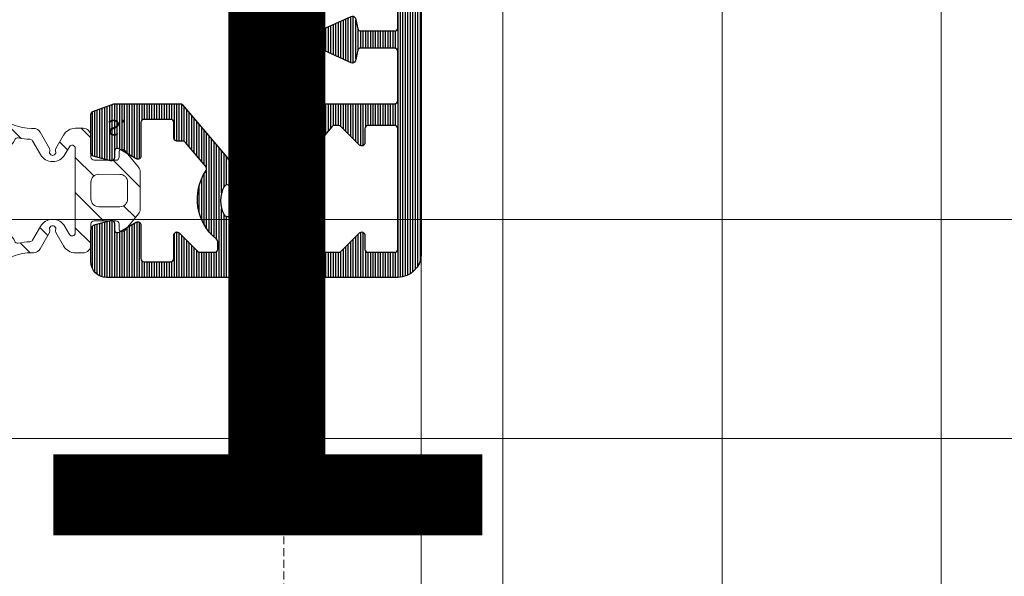
# Model space of a CAD drawing. Units: millimetres. Extents: x 372500 to 395000, y -15510 to -5535.
# Drawn here: x 375396 to 375459, y -12149 to -12113 of the extents above; entities that cross this region are included whole.
import ezdxf
from ezdxf.enums import TextEntityAlignment as Align

# ---------------------------------------------------------------- set-up
doc = ezdxf.new("R2010")
doc.units = ezdxf.units.MM
doc.linetypes.add('DASHED', pattern=[0.75, 0.5, -0.25])
doc.layers.add('0_Hulplijnen', color=11, linetype='Continuous', lineweight=5, plot=False, transparency=0.8)
for name, color, linetype, lineweight in [('1_Arcering', 91, 'Continuous', 5), ('2_lijn_0.18', 3, 'Continuous', 18), ('2_lijn_0.25', 6, 'Continuous', 25)]:
    doc.layers.add(name, color=color, linetype=linetype, lineweight=lineweight)
doc.layers.add('1_PeilmaatRaster', color=11, linetype='Continuous', plot=False, transparency=0.8)
doc.styles.add('ARIAL', font='arial.ttf')

# ---------------------------------------------------------------- blocks, each defined once
blk = doc.blocks.new('Productrange')
at = {"layer": '0_Hulplijnen', "style": 'ARIAL'}
blk.add_text('1', height=50, dxfattribs=at).set_placement((430.2236178957683, 2853.813405890636), align=Align.RIGHT)
blk.add_attdef('PRODUCTRANGE', text='', height=500, rotation=90, dxfattribs=at).set_placement((-1775.160174349541, 4500), align=Align.CENTER)
blk = doc.blocks.new('hulpkader 3')
at = {"layer": '0_Hulplijnen', "linetype": 'DASHED'}
blk.add_line((-86.90189139793802, -500.0000000000001), (-86.90189139793802, 0), dxfattribs=at)
at = {"layer": '0_Hulplijnen', "linetype": 'Continuous'}
for p, q in [((-72.90189139793802, -500.0000000000001), (-72.90189139793802, 0)), ((-58.90189139793802, -500.0000000000001), (-58.90189139793802, 0)), ((-44.90189139793802, -500.0000000000001), (-44.90189139793802, 0))]:
    blk.add_line(p, q, dxfattribs=at)
at = {"layer": '0_Hulplijnen'}
for points in [[(-257.6000000000058, -126), (0, -126)], [(-257.6000000000058, -140), (0, -140)]]:
    blk.add_lwpolyline(points, dxfattribs=at)
blk = doc.blocks.new('*U102')
at = {"layer": '1_Arcering'}
h = blk.add_hatch(dxfattribs=at)
h.set_pattern_fill('ANSI31', color=256, scale=0.5, angle=270)
h.set_pattern_definition([(315, (-563.1790470556282, -1580.313224239383), (1.122532015133644, 1.122532015133644), [])])
edge = h.paths.add_edge_path()
edge.add_arc((-3.482299922357697, 3.649950560126399), 0.5000000000009095, 180.0000000069828, 269.9999999875978, ccw=False)
edge.add_line((-3.982299922358607, 3.649950560065463), (-3.982299922416814, 4.126884338487343))
edge.add_arc((-3.082299922416504, 4.12688433848733), 0.9000000000003099, 119.99999999995791, 179.9999999999992, ccw=False)
edge.add_line((-3.532299922416087, 4.906307201893924), (-2.693139723330432, 5.390796569771965))
edge.add_arc((-2.593139722370308, 5.217591489569858), 0.1999999999996077, 68.6821871221805, 120.00000031767149, ccw=False)
edge.add_arc((-2.447723377061296, 5.590222790625406), 0.2000000000121174, 248.6821878939834, 471.3178121599964)
edge.add_arc((-2.59313972164404, 5.962854091964865), 0.2000000000000651, 239.9999996820912, 291.31781260044676, ccw=False)
edge.add_line((-2.69313972260511, 5.789649011762776), (-3.724240088814213, 6.38495508681126))
edge.add_arc((-3.474240088813154, 6.817967788703041), 0.5000000000001499, 179.9999999999704, 239.9999999998698, ccw=False)
edge.add_line((-3.974240088813303, 6.817967788703299), (-3.974240088813303, 6.941250116441097))
edge.add_arc((-7.001518957985653, 6.94103509108103), 3.027278876808896, 0.004069676475744479, 84.0257720188358)
edge.add_arc((-6.650008955041366, 10.29996242615531), 0.3499910449591476, 84.02787678292589, 264.0257720188176, ccw=False)
edge.add_arc((-7.001371722369091, 6.941250117099766), 3.727031786387276, 29.199023578461322, 84.02787678292418, ccw=False)
edge.add_arc((-3.573346329076303, 8.857032086488744), 0.200000000000005, 209.1990235783787, 328.2984337782534)
edge.add_arc((-7.490165988988958e-13, 6.64995347062586), 4.000000000490109, 31.701566225909687, 148.2984337738759, ccw=False)
edge.add_arc((3.573346329074873, 8.857032086488744), 0.2000000000000624, 211.7015662260239, 330.8009764216305)
edge.add_arc((7.00137172236771, 6.94125011709979), 3.72703178638725, 95.97212321707559, 150.8009764215389, ccw=False)
edge.add_arc((6.650008955040001, 10.29996242615531), 0.3499910449591463, -84.02577201881758, 95.97212321707423, ccw=False)
edge.add_arc((7.001518957984288, 6.941035091081031), 3.027278876808895, 95.97422798116419, 179.9959303235243)
edge.add_line((3.974240088811939, 6.941250116441097), (3.974240088811939, 6.817967788703299))
edge.add_arc((3.474240088811718, 6.817967788703082), 0.5000000000002216, -59.999999999865, 2.5011104298755527e-11, ccw=False)
edge.add_line((3.724240088812849, 6.38495508681126), (2.69313972256964, 5.789649011751862))
edge.add_arc((2.593139721609471, 5.962854091954774), 0.200000000000327, 248.68218739552958, 300.0000003175674, ccw=False)
edge.add_arc((2.447723377000245, 5.590222790625146), 0.2000000000123244, 68.68218783593592, 291.317812102253)
edge.add_arc((2.593139722285034, 5.217591489560204), 0.1999999999993455, 59.999999683560816, 111.3178128741402, ccw=False)
edge.add_line((2.693139723241302, 5.390796569764234), (3.532299922356515, 4.906307201892105))
edge.add_arc((3.082299922356664, 4.126884338485356), 0.9000000000005787, 1.0686562745831907e-11, 60.00000000003217, ccw=False)
edge.add_line((3.982299922357242, 4.126884338485524), (3.982299922357242, 3.649950560123671))
edge.add_arc((3.482299922357242, 3.649950560123671), 0.5, -89.99999998770198, 0, ccw=False)
edge.add_line((3.482299922464563, 3.149950560123671), (2.136601474242752, 3.148391549199459))
edge.add_arc((2.136718615604085, 2.94839158350442), 0.2000000000002888, 90.03355852997247, 179.9352998209328)
edge.add_line((1.936718743120082, 2.948617429686692), (1.935137995270679, 1.548773670242326))
edge.add_arc((2.135137867754215, 1.548547824060175), 0.1999999999998213, 179.9352998209673, 269.940355495868)
edge.add_line((2.134929669196254, 1.348547932426982), (2.43482203084136, 1.348235746471801))
edge.add_arc((2.434563990181867, 1.148235912925271), 0.2000000000090533, -52.01243985374549, 89.92607677583561, ccw=False)
edge.add_line((2.557662064338047, 0.9906070318702405), (1.489609256009999, 0.1135827827720277))
edge.add_arc((1.17230540442659, 0.4999999999994532), 0.4999999999994533, 269.99999999995504, 309.39089461399, ccw=False)
edge.add_line((1.172305404426197, 0), (-1.172305404426197, 0))
edge.add_arc((-1.17230540442659, 0.4999999999994532), 0.4999999999994532, 230.60910538601, 270.00000000004496, ccw=False)
edge.add_line((-1.489609256009999, 0.1135827827720277), (-2.557662064338501, 0.9906070318702405))
edge.add_arc((-2.434563990182094, 1.148235912925193), 0.2000000000091315, 90.07392322409919, 232.0124398536803, ccw=False)
edge.add_line((-2.43482203084136, 1.348235746471801), (-2.134929669196708, 1.348547932426982))
edge.add_arc((-2.135137867754413, 1.548547824060374), 0.2000000000000198, 270.0596445040586, 360.0647001789757)
edge.add_line((-1.935137995270679, 1.548773670242326), (-1.93671874315919, 2.948617463991923))
edge.add_arc((-2.136718615642897, 2.94839161780981), 0.1999999999999927, 0.06470017902156303, 89.96648349035802)
edge.add_line((-2.136601620960164, 3.14839158359041), (-3.482299922465927, 3.14995056012549))
edge = h.paths.add_edge_path(flags=16)
edge.add_arc((2.703541815918308, 4.345560433195557), 0.1999999999999964, 269.9664834903531, 420.0000000000513)
edge.add_line((2.803541815918152, 4.51876551395253), (2.297723373994131, 4.810799927557582))
edge.add_arc((2.747723373992699, 5.59022279096425), 0.899999999999867, 120.0000000000667, 240.00000000010039, ccw=False)
edge.add_line((2.297723373991857, 6.369645654369606), (3.175745846838481, 6.876572165412426))
edge.add_arc((3.075745846851671, 7.049777246177145), 0.2000000000001872, 299.999999995606, 358.4133383102327)
edge.add_arc((7.001518957972484, 6.941035091080305), 3.727278876816978, 166.9003391576777, 178.4133383091772, ccw=False)
edge.add_arc((3.176438446207872, 7.831135340944991), 0.199999999999717, 346.900339157534, 428.8491078783942)
edge.add_arc((3.57334632907556, 8.857032086489802), 0.900000000001167, 211.7015662259662, 248.8491078784436, ccw=False)
edge.add_arc((-6.053069337269423e-13, 6.649953470657006), 3.300000000473656, 31.70156622545181, 148.2984337734114)
edge.add_arc((-3.573346329060818, 8.857032086498073), 0.8999999999919407, 291.15083738545536, 328.29843377722045, ccw=False)
edge.add_arc((-3.176439426261589, 7.831134961785903), 0.2000000000000478, 111.1508373854828, 193.0994281382165)
edge.add_arc((-7.001695548658764, 6.94101022449922), 3.727455467585391, 1.5869585548625196, 13.099428138247106, ccw=False)
edge.add_arc((-3.075746477975614, 7.04977761054974), 0.199999999999971, 181.5869585536987, 240.0000000028885)
edge.add_line((-3.175746477966868, 6.876572529787836), (-2.297723374053703, 6.369645654370288))
edge.add_arc((-2.747723374054374, 5.590222790964329), 0.9000000000003048, -60.00000000006219, 59.999999999961915, ccw=False)
edge.add_line((-2.297723374055067, 4.810799927557582), (-2.798068883243786, 4.521925313141082))
edge.add_arc((-2.698068883243798, 4.348720232384148), 0.2000000000000348, 119.9999999999903, 269.9664834904795)
edge.add_line((-2.698185877926107, 4.148720266603505), (2.703424821235558, 4.145560467414953))
edge = h.paths.add_edge_path(flags=16)
edge.add_line((-2.273736754432321e-13, 3.149950560004527), (-0.5363805864296864, 3.149950560004527))
edge.add_arc((-0.5363805864297161, 2.649950560004469), 0.5000000000000582, 89.9999999999966, 180.0647001789831)
edge.add_line((-1.036380267639061, 2.649385944549522), (-1.034855860768175, 1.29943538454495))
edge.add_arc((-0.5348561795588733, 1.29999999999997), 0.5000000000000157, 180.0647001789916, 270.0000000000082)
edge.add_line((-0.5348561795588012, 0.7999999999999545), (-2.273736754432321e-13, 0.7999999999999545))
edge.add_line((-2.273736754432321e-13, 0.7999999999999545), (0.5348561795583464, 0.7999999999999545))
edge.add_arc((0.5348561795584186, 1.29999999999997), 0.5000000000000155, 269.9999999999918, 359.9352998210084)
edge.add_line((1.034855860767721, 1.29943538454495), (1.036380267639061, 2.649385944549522))
edge.add_arc((0.5363805864297161, 2.649950560004469), 0.5000000000000581, 359.9352998210169, 450.0000000000034)
edge.add_line((0.5363805864296864, 3.149950560004527), (-2.273736754432321e-13, 3.149950560004527))
at = {"layer": '2_lijn_0.18'}
for points in [[(-3.482299922465927, 3.14995056012549, -0.4142135622739999), (-3.982299922358607, 3.649950560065463), (-3.982299922416814, 4.126884338487343, -0.2679491924313156), (-3.532299922416087, 4.906307201893924), (-2.693139723330432, 5.390796569771965, -0.2277350802709439), (-2.520431548463193, 5.403907139602097, 1.4636890140689), (-2.520431548638726, 5.776538441580215, -0.2277350789989966), (-2.69313972260511, 5.789649011762776), (-3.724240088814213, 6.38495508681126, -0.2679491924306521), (-3.974240088813303, 6.817967788703299), (-3.974240088813303, 6.941250116441097, 0.3839726866787375), (-6.686436411565182, 9.951872248237578, -0.999981632636847), (-6.613594285656973, 10.64805394200312, -0.2439071043954212), (-3.747932407303551, 8.759463129902997, 0.5721226832156754), (-3.403186980084911, 8.75193310480563, -0.557718508392852), (3.403186980091277, 8.751933104792897, 0.5721226831909583), (3.747932407302187, 8.759463129902997, -0.243907104395423), (6.613594285655608, 10.64805394200312, -0.9999816326368466), (6.686436411563818, 9.951872248237578, 0.3839726866787376), (3.974240088811939, 6.941250116441097), (3.974240088811939, 6.817967788703299, -0.2679491924306078), (3.724240088812849, 6.38495508681126), (2.69313972256964, 5.789649011751862, -0.2277350790158967), (2.520431548590977, 5.776538441574985, 1.46368901407307), (2.520431548389979, 5.403907139596868, -0.2277350802484009), (2.693139723241302, 5.390796569764234), (3.532299922356515, 4.906307201892105, -0.2679491924312233), (3.982299922357242, 4.126884338485524), (3.982299922357242, 3.649950560123671, -0.4142135623102282), (3.482299922464563, 3.149950560123671), (2.136601474242752, 3.148391549199459, 0.4137113578192518), (1.936718743120082, 2.948617429686692), (1.935137995270679, 1.548773670242326, 0.4142394069717422), (2.134929669196254, 1.348547932426982), (2.43482203084136, 1.348235746471801, -0.7128883803038754), (2.557662064338047, 0.9906070318702405), (1.489609256009999, 0.1135827827720277, -0.1735879024223966), (1.172305404426197, 0), (-1.172305404426197, 0, -0.1735879024223966), (-1.489609256009999, 0.1135827827720277), (-2.557662064338501, 0.9906070318702405, -0.7128883803038756), (-2.43482203084136, 1.348235746471801), (-2.134929669196708, 1.348547932426982, 0.4142394069718255), (-1.935137995270679, 1.548773670242326), (-1.93671874315919, 2.948617463991923, 0.4137115725491387), (-2.136601620960164, 3.14839158359041)], [(2.703424821235558, 4.145560467414953, 0.7675593641514867), (2.803541815918152, 4.51876551395253), (2.297723373994131, 4.810799927557582, -0.5773502691898216), (2.297723373991857, 6.369645654369606), (3.175745846838481, 6.876572165412426, 0.2605426384680428), (3.275669164459714, 7.044239459916525, -0.05027723496112178), (3.371233907988653, 7.785806232532195, 0.3736299137387052), (3.24860351582015, 8.017662021952674, -0.1635212581585356), (2.807629258648149, 8.3840866688588, 0.5577185083928137), (-2.807629258614952, 8.384086668914506, -0.1635215033902755), (-3.248604317680247, 8.017661711734945, 0.3736290288031242), (-3.371235072143236, 7.785806644526474, -0.05027491844365707), (-3.275669766888086, 7.044238788435905, 0.2605412552191777), (-3.175746477966868, 6.876572529787836), (-2.297723374053703, 6.369645654370288, -0.5773502691897658), (-2.297723374055067, 4.810799927557582), (-2.798068883243786, 4.521925313141082, 0.7670946639547525), (-2.698185877926107, 4.148720266603505)], [(-2.273736754432321e-13, 3.149950560004527), (-0.5363805864296864, 3.149950560004527, 0.4145443452085016), (-1.036380267639061, 2.649385944549522), (-1.034855860768175, 1.29943538454495, 0.4138828568893162), (-0.5348561795588012, 0.7999999999999545), (-2.273736754432321e-13, 0.7999999999999545), (0.5348561795583464, 0.7999999999999545, 0.4138828568893161), (1.034855860767721, 1.29943538454495), (1.036380267639061, 2.649385944549522, 0.4145443452085016), (0.5363805864296864, 3.149950560004527)]]:
    blk.add_lwpolyline(points, format="xyb", close=True, dxfattribs=at)
blk = doc.blocks.new('A$C5c2c0f6e')
at = {"layer": '0_Hulplijnen', "insert": (-0.01007562641461845, 1.034057325830418), "char_height": 0.9999999999999999, "attachment_point": 1, "rotation": 0.5582597659244241, "style": 'ARIAL'}
blk.add_mtext_dynamic_manual_height_columns('S.', width=1.190870079735758, gutter_width=17.5, heights=[0], dxfattribs=at)
blk = doc.blocks.new('3821')
at = {"layer": '2_lijn_0.25'}
h = blk.add_hatch(dxfattribs=at)
h.set_pattern_fill('ANSI31', color=256, scale=0.05, angle=45)
h.set_pattern_definition([(90, (-991.8877518925583, -1807.209455371215), (-0.15875, 0), [])])
edge = h.paths.add_edge_path(flags=16)
edge.add_line((13.71876934723696, 16.55623380674388), (13.01751308992971, 17.39195847075098))
edge.add_arc((13.17072197853122, 17.52051599268816), 0.1999999999998592, 151.3242261977651, 219.9999999999018, ccw=False)
edge.add_arc((10.10000000003492, 19.19999999999982), 3.299999999999962, 331.3242261978575, 411.0551964059042)
edge.add_arc((12.30000000004657, 21.92213151776286), 0.1999999999999511, 179.9999999999349, 231.0551964058634, ccw=False)
edge.add_line((12.10000000003492, 21.92213151776286), (12.10000000003492, 22.39999999999964))
edge.add_arc((12.30000000004657, 22.39999999999964), 0.1999999999998181, 90, 180, ccw=False)
edge.add_line((12.30000000004657, 22.59999999999945), (15.83431457506958, 22.59999999999945))
edge.add_arc((15.83431457506958, 22.39999999999964), 0.1999999999998181, 45.000000000045986, 90.00000000006509, ccw=False)
edge.add_line((15.97573593130801, 22.54142135623715), (17.15857864380814, 21.35857864376248))
edge.add_arc((17.30000000004657, 21.5), 0.2000000000000498, 224.999999999977, 360)
edge.add_line((17.50000000005821, 21.5), (17.50000000005821, 22.40000000000055))
edge.add_arc((17.70000000001164, 22.39999999999964), 0.1999999999998181, 90, 180, ccw=False)
edge.add_line((17.70000000001164, 22.59999999999945), (19.40000000002328, 22.59999999999945))
edge.add_arc((19.40000000002328, 22.39999999999964), 0.1999999999998181, 0, 90.00000000003263, ccw=False)
edge.add_line((19.60000000003492, 22.39999999999964), (19.60000000003492, 14.69999999999982))
edge.add_arc((19.40000000002328, 14.69999999999982), 0.2000000000000455, -90, 6.508571459562518e-11, ccw=False)
edge.add_line((19.40000000002328, 14.5), (17.70000000001164, 14.5))
edge.add_arc((17.70000000001164, 14.69999999999982), 0.1999999999998181, 179.9999999999349, 269.99999999996743, ccw=False)
edge.add_line((17.50000000005821, 14.69999999999982), (17.50000000005821, 15.59999999999945))
edge.add_arc((17.30000000004657, 15.59999999999945), 0.2000000000001592, 6.513775987632098e-11, 134.999999999977)
edge.add_line((17.15857864380814, 15.74142135623697), (15.97573593130801, 14.5585786437623))
edge.add_arc((15.83431457506958, 14.69999999999982), 0.200000000000291, 270, 315, ccw=False)
edge.add_line((15.83431457506958, 14.5), (15.53741590771824, 14.5))
edge.add_arc((15.53741590771824, 14.69999999999982), 0.2000000000000455, 220.0000000000435, 270.00000000003257, ccw=False)
edge.add_line((15.38420701911673, 14.57144247806264), (14.68295076180948, 15.40716714206519))
edge.add_line((14.68295076175127, 15.40716714206519), (14.4531374287908, 15.21433085915942))
edge.add_line((14.453137428849, 15.21433085915942), (14.06746486300835, 15.67395752503126))
edge.add_line((14.06746486300835, 15.67395752503126), (14.29727819596883, 15.86679380793703))
edge.add_line((14.29727819596883, 15.86679380793703), (14.10444191307761, 16.09660714087295))
edge.add_arc((13.91160563012818, 16.32642047380796), 0.3000000000000235, 130.0000000000059, 310.0000000000059, ccw=False)
edge = h.paths.add_edge_path()
edge.add_line((16.89311785256723, 7.631595971334717), (17.05210298352176, 8.318404028665093))
edge.add_arc((17.2400415076889, 8.249999999985526), 0.2000000000142919, 90.00000000000102, 159.9999999970901, ccw=False)
edge.add_line((17.2400415076889, 8.449999999999818), (19.40000000002921, 8.449999999999818))
edge.add_arc((19.40000000002921, 8.249999999994099), 0.2000000000057192, 0, 89.99999999999801, ccw=False)
edge.add_line((19.60000000003492, 8.249999999994102), (19.60000000003492, 0.75))
edge.add_arc((20.35000000003492, 0.75), 0.75, 180, 360)
edge.add_line((21.10000000003492, 0.75), (21.10000000003492, 22.69999999999983))
edge.add_arc((19.60000000003493, 22.69999999999983), 1.499999999999993, 0, 90.00000000000027)
edge.add_line((19.60000000003492, 24.19999999999982), (1.000000000058208, 24.19999999999982))
edge.add_arc((1.0000000000582, 23.19999999999983), 0.9999999999999893, 89.99999999999959, 180.0000000000006)
edge.add_line((5.821099158254128e-11, 23.19999999999982), (2.319211489520967e-11, 21.20000000001046))
edge.add_arc((0.4000000000351788, 21.20000000001122), 0.4000000000119867, 180, 254.8994988201764)
edge.add_line((0.2957948184921412, 20.81381185914052), (1.24789740927622, 20.55690592957058))
edge.add_arc((1.300000000052404, 20.75000000000448), 0.2000000000058137, 254.8994988188876, 359.9999999987156)
edge.add_line((1.500000000058218, 20.75), (1.50000000001171, 21.13867513457681))
edge.add_arc((1.700000000034196, 21.13867513457555), 0.2000000000224862, 59.99999999999028, 180, ccw=False)
edge.add_line((1.800000000046564, 21.31188021535126), (2.900000000058185, 20.67679491924287))
edge.add_arc((3.000000000035048, 20.84999999998609), 0.1999999999765947, 240.0000000037823, 360.0000000038299)
edge.add_line((3.200000000011643, 20.84999999999945), (3.200000000011642, 22.99999999999408))
edge.add_arc((3.400000000017374, 22.99999999999408), 0.200000000005732, 90.00000000000091, 180, ccw=False)
edge.add_line((3.400000000017371, 23.19999999999982), (5.100000000040847, 23.19999999999982))
edge.add_arc((5.10000000004085, 22.9999999999941), 0.2000000000057192, 1.0231815394945443e-12, 90.0000000000008, ccw=False)
edge.add_line((5.300000000046569, 22.9999999999941), (5.300000000058162, 21.50000000000023))
edge.add_arc((5.500000000058828, 21.50000000000025), 0.2000000000006663, 180, 315.0000000000055)
edge.add_line((5.641421356296632, 21.35857864376249), (6.824264068739922, 22.54142135623692))
edge.add_arc((6.965685424976882, 22.39999999999992), 0.1999999999995342, 89.99999999997118, 134.9999999999919, ccw=False)
edge.add_line((6.965685424976982, 22.59999999999946), (7.900000000023169, 22.59999999999945))
edge.add_arc((7.900000000029197, 22.39999999999373), 0.2000000000057263, 1.6926264834182803e-09, 90.0000000017269, ccw=False)
edge.add_line((8.100000000034925, 22.39999999999964), (8.100000000023442, 21.92213151774179))
edge.add_arc((7.900000000051492, 21.92213151774029), 0.1999999999719506, -51.055196405928314, 0, ccw=False)
edge.add_arc((10.10000000004917, 19.20000000001494), 3.299999999997119, 128.9448035944533, 213.8632495068732)
edge.add_arc((7.193705484492886, 17.24975586431476), 0.2000000000008076, -40.00000000530861, 33.863249501195014, ccw=False)
edge.add_line((7.346914373105389, 17.12119834236274), (6.046514798967792, 15.57144247806264))
edge.add_arc((5.893305910343948, 15.7000000000002), 0.2000000000002034, 269.99999999994884, 319.99999999995174, ccw=False)
edge.add_line((5.89330591034377, 15.5), (5.500000000058435, 15.50000000000023))
edge.add_arc((5.500000000052524, 15.29999999999426), 0.2000000000059625, 89.99999999830668, 179.9999999983049)
edge.add_line((5.300000000046562, 15.30000000000018), (5.300000000046566, 14.30000000000562))
edge.add_arc((5.100000000040395, 14.30000000000562), 0.2000000000061712, -89.99999999999977, 0, ccw=False)
edge.add_line((5.100000000040396, 14.09999999999945), (3.400000000017826, 14.09999999999945))
edge.add_arc((3.400000000017826, 14.30000000000564), 0.2000000000061846, 180, 270, ccw=False)
edge.add_line((3.200000000011642, 14.30000000000564), (3.200000000058253, 16.44999999998222))
edge.add_arc((3.000000000035761, 16.44999999998097), 0.2000000000224924, 0, 120.0000000000502)
edge.add_line((2.900000000023283, 16.62320508075662), (1.800000000011664, 15.98811978464801))
edge.add_arc((1.7000000000349, 16.1613248653914), 0.1999999999766929, 179.9999999961538, 299.99999999616875, ccw=False)
edge.add_line((1.500000000058207, 16.16132486540482), (1.500000000046612, 16.54999999998402))
edge.add_arc((1.300000000028169, 16.54999999998287), 0.2000000000184425, 0, 105.1005011798342)
edge.add_line((1.247897409251891, 16.74309407042983), (0.1478974092412955, 16.44628096933388))
edge.add_arc((0.2000000000349122, 16.25318689893483), 0.1999999999767031, 105.1005011885354, 180.000000008701)
edge.add_line((5.820913195897504e-11, 16.25318689890446), (1.182345887862368e-11, 13.78599685904984))
edge.add_arc((0.2000000000218219, 13.78599685905049), 0.2000000000099985, 180, 249.9999999999807)
edge.add_line((0.131595971353818, 13.59805833488371), (1.466861367508841, 13.11206147584289))
edge.add_arc((1.535265396176002, 13.30000000000129), 0.200000000001836, 249.9999999995732, 269.9999999995722)
edge.add_line((1.535265396174509, 13.09999999999945), (5.70703700056788, 13.10000000000014))
edge.add_arc((5.707037000556432, 13.29999999997611), 0.1999999999759705, 270.0000000032795, 320.0000000032727)
edge.add_line((5.860245889169163, 13.171442478063), (8.675484441956542, 16.52651313733691))
edge.add_arc((7.220000000038803, 17.74780959575865), 1.900000000004759, 319.9999999994387, 369.0687215454713)
edge.add_arc((8.800000000029648, 17.99999999998352), 0.3000000000190821, 9.068721548520163, 102.4422743200208)
edge.add_arc((8.692272058583164, 18.48825678758012), 0.1999999999833704, 209.9691932921812, 282.4422743152816, ccw=False)
edge.add_arc((10.10000000002349, 19.30000000001908), 1.824999999999534, 150.0308067062358, 209.9691932951501, ccw=False)
edge.add_arc((8.692272058588633, 20.11174321238196), 0.2000000000261079, 77.55772567921878, 150.0308067023712, ccw=False)
edge.add_arc((8.800000000033588, 20.59999999999026), 0.2999999999874391, 257.5577256844119, 363.7344948210014)
edge.add_arc((9.29893829295962, 20.63256654488474), 0.200000000006869, 113.6113688860747, 183.734494816006, ccw=False)
edge.add_arc((10.10000000004185, 18.79999999998291), 2.200000000018601, 66.38863111087193, 113.61136888909849, ccw=False)
edge.add_arc((10.90106170710501, 20.63256654491382), 0.1999999999878679, -3.7344948246433205, 66.3886311052566, ccw=False)
edge.add_arc((11.40000000004036, 20.6000000000127), 0.3000000000161793, 176.2655051836072, 282.4422743201782)
edge.add_arc((11.50772794148775, 20.11174321241997), 0.1999999999826792, 29.969193292384375, 102.4422743155369, ccw=False)
edge.add_arc((10.1000000000454, 19.29999999998113), 1.825000000000543, -29.969193293773003, 29.969193295137813, ccw=False)
edge.add_arc((11.50772794148113, 18.48825678761733), 0.2000000000259113, 257.5577256792663, 330.03080670239046, ccw=False)
edge.add_arc((11.4000000000313, 18.00000000000685), 0.2999999999908192, 77.55772568356144, 170.9312784550872)
edge.add_arc((12.98000000002856, 17.74780959571839), 1.899999999992856, 170.9312784532352, 219.9999999992689)
edge.add_line((11.52451555809239, 16.52651313733713), (14.33975411087818, 13.171442478063))
edge.add_arc((14.49296299950299, 13.30000000000011), 0.2000000000006564, 219.9999999997686, 269.999999999772)
edge.add_line((14.4929629995022, 13.09999999999945), (19.40000000002317, 13.09999999999945))
edge.add_arc((19.4000000000292, 12.89999999999373), 0.2000000000057245, 1.692114892648533e-09, 90.00000000172821, ccw=False)
edge.add_line((19.60000000003492, 12.89999999999964), (19.60000000003492, 9.750000000005912))
edge.add_arc((19.40000000002918, 9.750000000005919), 0.2000000000057405, -89.99999999999488, 0, ccw=False)
edge.add_line((19.40000000002919, 9.550000000000178), (17.2400415076889, 9.550000000000184))
edge.add_arc((17.2400415076889, 9.75000000001447), 0.2000000000142865, 200.0000000029092, 270, ccw=False)
edge.add_line((17.05210298352176, 9.681595971334907), (16.89311785254711, 10.36840402866528))
edge.add_arc((16.70517932840706, 10.30000000001553), 0.1999999999786397, 19.99999999753897, 114.6021544111224)
edge.add_line((16.62191633228214, 10.4818440911149), (14.44184250966919, 9.48362920733689))
edge.add_arc((14.65000000002353, 9.029018979548704), 0.500000000000243, 114.6021544136063, 179.9999999999994)
edge.add_line((14.15000000002328, 9.02901897954871), (14.15000000002328, 8.970981020447471))
edge.add_arc((14.65000000001908, 8.970981020447194), 0.4999999999957971, 180, 245.3978455864091)
edge.add_line((14.44184250966646, 8.51637079266311), (16.62191633224836, 7.518155908884637))
edge.add_arc((16.70517932840002, 7.700000000009118), 0.2000000000125985, 245.3978455849077, 339.9999999984884)
for points in [[(19.40000000002328, 13.09999999999945, -0.4142135623730951), (19.60000000003492, 12.89999999999964), (19.60000000003492, 9.75, -0.4142135623730951), (19.40000000002328, 9.550000000000182), (17.24004150769906, 9.550000000000182, -0.3152987888789878), (17.05210298352176, 9.6815959713349), (16.89311785256723, 10.36840402866528, 0.4379400895091921), (16.62191633228213, 10.48184409111491), (14.44184250966646, 9.48362920733689, 0.2933577826536004), (14.15000000002328, 9.02901897954871), (14.15000000002328, 8.97098102045129, 0.2933577826536127), (14.44184250966646, 8.51637079266311), (16.62191633228213, 7.518155908884182, 0.4379400895091634), (16.89311785256723, 7.631595971334718), (17.05210298352176, 8.3184040286651, -0.3152987888789878), (17.24004150769906, 8.449999999999818), (19.40000000002328, 8.449999999999818, -0.4142135623731367), (19.60000000003492, 8.25), (19.60000000003492, 0.75, 0.9999999999999998), (21.10000000003492, 0.75), (21.10000000003492, 22.69999999999982, 0.4142135623730951), (19.60000000003492, 24.19999999999982), (1.000000000058208, 24.19999999999982, 0.4142135623730951), (5.820766091346741e-11, 23.19999999999982), (5.820766091346741e-11, 21.19999999999982, 0.338965282292256), (0.2957948184921406, 20.81381185914051), (1.247897409251891, 20.55690592957035, 0.493690707630657), (1.500000000058208, 20.75), (1.500000000058208, 21.13867513459445, -0.5773502691896067), (1.800000000046566, 21.31188021535127), (2.900000000023283, 20.67679491924264, 0.5773502691897124), (3.200000000011642, 20.84999999999945), (3.200000000011642, 23, -0.4142135623730951), (3.400000000023283, 23.19999999999982), (5.100000000034925, 23.19999999999982, -0.4142135623731367), (5.300000000046566, 23), (5.300000000046566, 21.5, 0.6681786379192626), (5.641421356296632, 21.35857864376248), (6.824264068738557, 22.54142135623715, -0.198912367379658), (6.965685424976982, 22.59999999999945), (7.900000000023283, 22.59999999999945, -0.4142135623730951), (8.100000000034925, 22.39999999999964), (8.100000000034925, 21.92213151776286, -0.2265300831049554), (8.025714285729919, 21.76658114531983, 0.3884691281490364), (7.359779456804972, 17.36119838634022, -0.3339319638027516), (7.346914373105392, 17.12119834236273), (6.046514798945282, 15.57144247806264, -0.2216946626429366), (5.89330591034377, 15.5), (5.500000000058208, 15.5, 0.4142135623731367), (5.300000000046566, 15.30000000000018), (5.300000000046566, 14.30000000000018, -0.4142135623731367), (5.100000000034925, 14.09999999999945), (3.400000000023283, 14.09999999999945, -0.4142135623730951), (3.200000000011642, 14.30000000000018), (3.200000000011642, 16.44999999999982, 0.5773502691897067), (2.900000000023283, 16.62320508075663), (1.800000000046566, 15.98811978464801, -0.5773502691896422), (1.500000000058208, 16.16132486540482), (1.500000000058208, 16.55000000000018, 0.493690707630642), (1.247897409251891, 16.74309407042983), (0.1478974092751741, 16.44628096933411, 0.3389652822922826), (5.820766091346741e-11, 16.25318689890446), (5.820766091346741e-11, 13.78599685904101, 0.3152987888789878), (0.1315959713538177, 13.59805833488372), (1.466861367516685, 13.11206147584289, 0.0874886635259253), (1.535265396174509, 13.09999999999945), (5.707037000567652, 13.09999999999945, 0.2216946626429356), (5.860245889169164, 13.171442478063), (8.67548444197746, 16.52651313733713, 0.2174352939380378), (9.096250000060536, 18.04728570079806, 0.4315660535327573), (8.735363235173281, 18.29295407255722, -0.3272033604621527), (8.519013235054445, 18.38834993068394, -0.2676610721695866), (8.519013235054445, 20.21165006931642, -0.3272033604621527), (8.735363235173281, 20.30704592744314, 0.4995450123506365), (9.099362975801341, 20.61953992693725, -0.3158895358589262), (9.2188321222784, 20.81582319938479, -0.2090144287606175), (10.98116787779145, 20.81582319938479, -0.3158895358589151), (11.10063702426851, 20.61953992693725, 0.4995450123505747), (11.46463676489657, 20.30704592744314, -0.3272033604621196), (11.6809867650154, 20.21165006931642, -0.2676610721695822), (11.6809867650154, 18.38834993068394, -0.3272033604621953), (11.46463676489657, 18.29295407255722, 0.4315660535327578), (11.10375000000931, 18.04728570079806, 0.2174352939380344), (11.52451555809239, 16.52651313733713), (14.33975411090069, 13.171442478063, 0.2216946626429279), (14.4929629995022, 13.09999999999945)], [(13.71876934723696, 16.55623380674388), (13.01751308992971, 17.39195847075098, -0.3089578306399841), (12.99525215115864, 17.61648650739244, 0.3626414306381633), (12.17428571433993, 21.76658114531983, -0.2265300831050578), (12.10000000003492, 21.92213151776286), (12.10000000003492, 22.39999999999964, -0.414213562373095), (12.30000000004657, 22.59999999999945), (15.83431457506958, 22.59999999999945, -0.1989123673797445), (15.97573593130801, 22.54142135623715), (17.15857864380814, 21.35857864376248, 0.6681786379194442), (17.50000000005821, 21.5), (17.50000000005821, 22.39999999999964, -0.414213562373095), (17.70000000001164, 22.59999999999945), (19.40000000002328, 22.59999999999945, -0.4142135623732615), (19.60000000003492, 22.39999999999964), (19.60000000003492, 14.69999999999982, -0.414213562373428), (19.40000000002328, 14.5), (17.70000000001164, 14.5, -0.4142135623732615), (17.50000000005821, 14.69999999999982), (17.50000000005821, 15.59999999999945, 0.6681786379187424), (17.15857864380814, 15.74142135623697), (15.97573593130801, 14.5585786437623, -0.198912367379658), (15.83431457506958, 14.5), (15.53741590771824, 14.5, -0.2216946626428899), (15.38420701911673, 14.57144247806264), (14.68295076175127, 15.40716714206519), (14.68198098299376, 15.40767871048274), (14.29630841715311, 15.86730537635458), (14.29727819596883, 15.86679380793703), (14.1044419130194, 16.09660714087204, -0.003694699153308936)]]:
    blk.add_lwpolyline(points, format="xyb", close=True, dxfattribs=at)
blk.add_blockref('A$C5c2c0f6e', (1.048718002269226, 14.09822949731823))

msp = doc.modelspace()

# ---------------------------------------------------------------- linework, layer by layer
at = {"layer": '2_lijn_0.18'}
msp.add_line((375421.8770488609, -12128.18901421643), (375421.8770488609, -12457), dxfattribs=at)

# ---------------------------------------------------------------- block references
at = {"layer": '0_Hulplijnen'}
msp.add_blockref('hulpkader 3', (375500, -12000), dxfattribs=at)
at = {"layer": '1_PeilmaatRaster'}
msp.add_blockref('Productrange', (375000, -15000), dxfattribs=at)
at = {"layer": '2_lijn_0.25', "xscale": -1}
for name, p, rotation in [('3821', (375400.7770488609, -12105.48901421643), 180), ('*U102', (375403.9262199327, -12124.13901421643), 90)]:
    msp.add_blockref(name, p, dxfattribs=dict(at, rotation=rotation))

doc.saveas('drawing.dxf')
